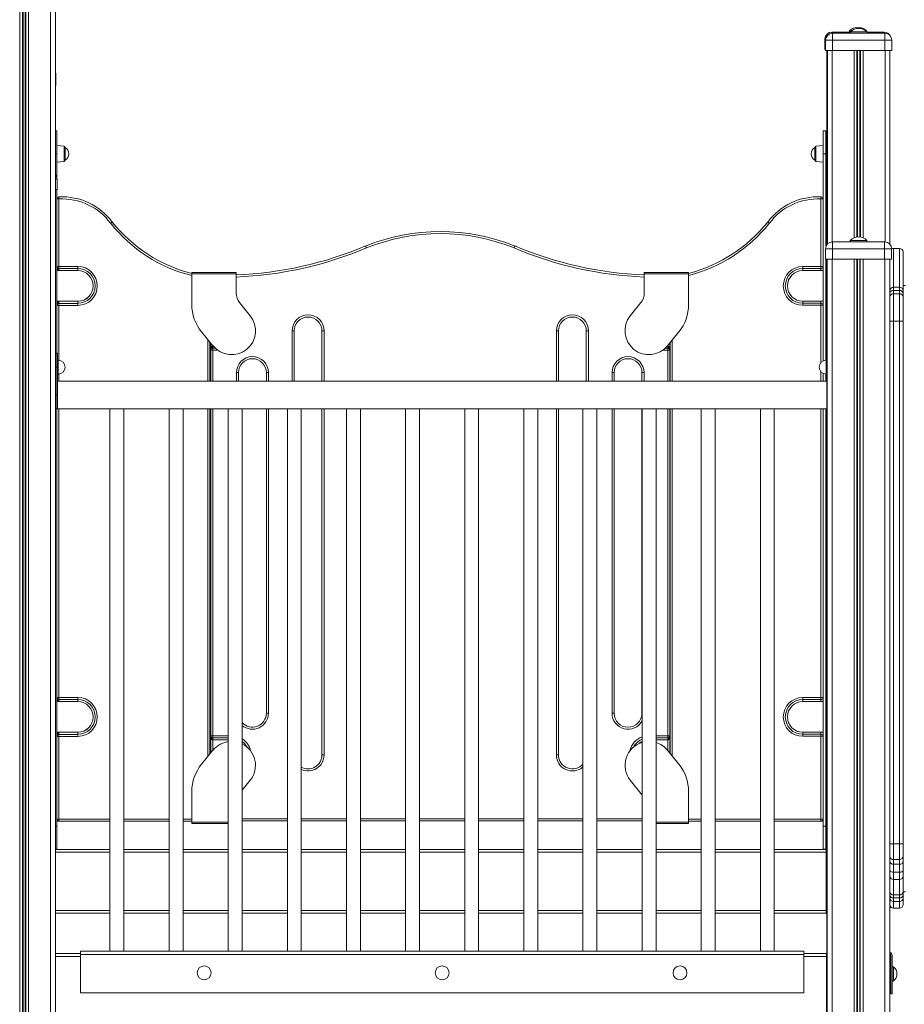
# Model space of a CAD drawing. Units: millimetres. Extents: x -7651 to 48497, y -11571 to 6116.
# Drawn here: x -4064 to -2793, y 3556 to 4973 of the extents above; entities that cross this region are included whole.
import ezdxf

# ---------------------------------------------------------------- set-up
doc = ezdxf.new("R2010")
doc.units = ezdxf.units.MM

msp = doc.modelspace()

# ---------------------------------------------------------------- linework, layer by layer
at = {"color": 8, "linetype": 'Continuous', "lineweight": 15}
for p, q in [((-4064.3, 5118.1), (-4064.3, 2328.1)), ((-4060.4, 5118.1), (-4060.4, 2328.1)), ((-4059.5, 5118.1), (-4059.5, 2328.1)), ((-4056.3, 5118.1), (-4056.3, 2328.1)), ((-4055.4, 5118.1), (-4055.4, 2328.1)), ((-4051.5, 5118.1), (-4051.5, 2328.1)), ((-4019.9, 5118.1), (-4019.9, 2328.1)), ((-2905.5, 4944.8), (-2906.6, 4944.8)), ((-2896.6, 4953.1), (-2896.6, 4954.8)), ((-2821.6, 4954.8), (-2821.6, 4953.1)), ((-2896.1, 4928.1), (-2896.1, 4653.1)), ((-2864.5, 4928.1), (-2864.5, 4658.9)), ((-2860.6, 4928.1), (-2860.6, 4660)), ((-2859.7, 4928.1), (-2859.7, 4660.1)), ((-2856.6, 4928.1), (-2856.6, 4660.1)), ((-2855.6, 4928.1), (-2855.6, 4659.9)), ((-2851.7, 4928.1), (-2851.7, 4658.8)), ((-2820.1, 4928.1), (-2820.1, 4653.1)), ((-4012.3, 4893.1), (-4012.9, 4893.1)), ((-4000.6, 4779.6), (-4000.6, 4790.5)), ((-2919.5, 4790.5), (-2919.5, 4768.7)), ((-4012.9, 4779.6), (-4010.8, 4779.6)), ((-4000.6, 4768.7), (-4000.6, 4779.6)), ((-4010.6, 4743.1), (-4012.9, 4743.1)), ((-2808.3, 4643.5), (-2808.3, 4587.6)), ((-2799.3, 4587.6), (-2799.3, 4643.5)), ((-2808.3, 4583.2), (-2808.3, 4578.4)), ((-2799.3, 4578.4), (-2799.3, 4583.2)), ((-4007.8, 4567.6), (-4007.8, 4567.5)), ((-4007.8, 4561.6), (-4007.8, 4482.7)), ((-2912.3, 4479.7), (-2912.3, 4561.7)), ((-3672.7, 4452.7), (-3672.7, 4524.9)), ((-3626.7, 4524.9), (-3626.7, 4452.7)), ((-3292.7, 4452.7), (-3292.7, 4524.9)), ((-3246.7, 4524.9), (-3246.7, 4452.7)), ((-3793.8, 4452.7), (-3793.8, 4512.5)), ((-3126.3, 4511.7), (-3126.3, 4452.7)), ((-3786.7, 4503.8), (-3786.7, 4503)), ((-3786.7, 4503), (-3786, 4503)), ((-3783.2, 4500), (-3786.7, 4500)), ((-3786.7, 4497.1), (-3786.7, 4452.7)), ((-3779.6, 4497.1), (-3786.7, 4497.1)), ((-3132.7, 4497.1), (-3139.8, 4497.1)), ((-3132.7, 4500), (-3136.2, 4500)), ((-3133.4, 4503), (-3132.7, 4503)), ((-3132.7, 4503), (-3132.7, 4503.8)), ((-3132.7, 4452.7), (-3132.7, 4497.1)), ((-4009, 4482.7), (-4009, 4462.7)), ((-2905, 4482.7), (-2905, 4462.7)), ((-4007.8, 4462.8), (-4007.8, 4452.7)), ((-3752.7, 4452.7), (-3752.7, 4464.9)), ((-3706.7, 4464.9), (-3706.7, 4452.7)), ((-3212.7, 4452.7), (-3212.7, 4464.9)), ((-3166.7, 4464.9), (-3166.7, 4452.7)), ((-2912.3, 4452.7), (-2912.3, 4465.8)), ((-2903.3, 4472.7), (-2904, 4472.7)), ((-2903.3, 4432.7), (-2904, 4432.7)), ((-4007.8, 4412.7), (-4007.8, 3997.6)), ((-3793.8, 3912.6), (-3793.8, 4412.7)), ((-3786.7, 4412.7), (-3786.7, 3942.6)), ((-3706.7, 4412.7), (-3706.7, 3974.9)), ((-3626.7, 4412.7), (-3626.7, 3914.9)), ((-3292.7, 3914.9), (-3292.7, 4412.7)), ((-3212.7, 3974.9), (-3212.7, 4412.7)), ((-3132.7, 3942.6), (-3132.7, 4412.7)), ((-3126.3, 4412.7), (-3126.3, 3913.4)), ((-2912.3, 3997.5), (-2912.3, 4412.7)), ((-3169.5, 3974.9), (-3169.7, 3974.9)), ((-4007.8, 3947.6), (-4007.8, 3947.5)), ((-3786.7, 3942.6), (-3764.5, 3942.6)), ((-3786.7, 3939.7), (-3764.5, 3939.7)), ((-3149.5, 3942.6), (-3132.7, 3942.6)), ((-3149.5, 3939.7), (-3132.7, 3939.7)), ((-3764.5, 3936.7), (-3786.7, 3936.7)), ((-3786.7, 3936.7), (-3786.7, 3921.3)), ((-3132.7, 3936.7), (-3149.5, 3936.7)), ((-3132.7, 3921.3), (-3132.7, 3936.7)), ((-4012.9, 3812.6), (-4010.8, 3812.6)), ((-4007.8, 3822.6), (-3934.5, 3822.6)), ((-3914.5, 3822.6), (-3849.5, 3822.6)), ((-3829.5, 3822.6), (-3816.9, 3822.6)), ((-3764.5, 3818.2), (-3816.9, 3818.2)), ((-3744.5, 3822.9), (-3679.5, 3822.9)), ((-3659.5, 3822.9), (-3594.5, 3822.9)), ((-3574.5, 3822.9), (-3509.5, 3822.9)), ((-3489.5, 3822.9), (-3424.5, 3822.9)), ((-3404.5, 3822.9), (-3339.5, 3822.9)), ((-3319.5, 3822.9), (-3254.5, 3822.9)), ((-3234.5, 3822.9), (-3169.5, 3822.9)), ((-3102.6, 3818.2), (-3149.5, 3818.2)), ((-3102.6, 3822.6), (-3084.5, 3822.6)), ((-3064.5, 3822.6), (-2999.5, 3822.6)), ((-2979.5, 3822.6), (-2912.3, 3822.6)), ((-4012.9, 3775.1), (-3934.5, 3775.1)), ((-3914.5, 3775.1), (-3849.5, 3775.1)), ((-3829.5, 3775.1), (-3764.5, 3775.1)), ((-3744.5, 3775.1), (-3679.5, 3775.1)), ((-3659.5, 3775.1), (-3594.5, 3775.1)), ((-3574.5, 3775.1), (-3509.5, 3775.1)), ((-3489.5, 3775.1), (-3424.5, 3775.1)), ((-3404.5, 3775.1), (-3339.5, 3775.1)), ((-3319.5, 3775.1), (-3254.5, 3775.1)), ((-3234.5, 3775.1), (-3169.5, 3775.1)), ((-3149.5, 3775.1), (-3084.5, 3775.1)), ((-3064.5, 3775.1), (-2999.5, 3775.1)), ((-2979.5, 3775.1), (-2904.8, 3775.1)), ((-2808.3, 3709.3), (-2808.3, 3704.1)), ((-2808.3, 3704.1), (-2808.3, 3694.6)), ((-2799.3, 3704.1), (-2799.3, 3709.3)), ((-2799.3, 3694.6), (-2799.3, 3704.1)), ((-4012.9, 3691.1), (-3934.5, 3691.1)), ((-3914.5, 3691.1), (-3849.5, 3691.1)), ((-3829.5, 3691.1), (-3764.5, 3691.1)), ((-3744.5, 3691.1), (-3679.5, 3691.1)), ((-3659.5, 3691.1), (-3594.5, 3691.1)), ((-3574.5, 3691.1), (-3509.5, 3691.1)), ((-3489.5, 3691.1), (-3424.5, 3691.1)), ((-3404.5, 3691.1), (-3339.5, 3691.1)), ((-3319.5, 3691.1), (-3254.5, 3691.1)), ((-3234.5, 3691.1), (-3169.5, 3691.1)), ((-3149.5, 3691.1), (-3084.5, 3691.1)), ((-3064.5, 3691.1), (-2999.5, 3691.1)), ((-2979.5, 3691.1), (-2904.8, 3691.1)), ((-4012.9, 3625.1), (-3977, 3625.1)), ((-2937, 3625.1), (-2904.3, 3625.1))]:
    msp.add_line(p, q, dxfattribs=at)
at = {"color": 7, "linetype": 'Continuous', "lineweight": 15}
for p, q in [((-4012.9, 5118.1), (-4012.9, 2328.1)), ((-2906.6, 4944.8), (-2906.6, 4929.8)), ((-2896.6, 4954.8), (-2870.1, 4954.8)), ((-2895.6, 4953.1), (-2820.6, 4953.1)), ((-2895.6, 4943.1), (-2895.6, 4953.1)), ((-2871.1, 4956.8), (-2871.1, 4954.8)), ((-2871.1, 4956.8), (-2868.2, 4956.8)), ((-2870.1, 4955.1), (-2870.1, 4953.1)), ((-2870.1, 4955.1), (-2858.1, 4955.1)), ((-2858.1, 4955.1), (-2846.1, 4955.1)), ((-2848.1, 4956.8), (-2847.1, 4956.8)), ((-2847.1, 4956.1), (-2847.1, 4956.8)), ((-2846.1, 4953.1), (-2846.1, 4955.1)), ((-2846.1, 4954.8), (-2821.6, 4954.8)), ((-2820.6, 4953.1), (-2820.6, 4943.1)), ((-2906.6, 4929.8), (-2905.6, 4929.8)), ((-2905.6, 4943.1), (-2905.6, 4928.1)), ((-2895.6, 4943.1), (-2905.6, 4943.1)), ((-2820.6, 4943.1), (-2895.6, 4943.1)), ((-2895.6, 4943.1), (-2895.6, 4928.1)), ((-2810.6, 4943.1), (-2820.6, 4943.1)), ((-2820.6, 4943.1), (-2820.6, 4928.1)), ((-2810.6, 4943.1), (-2810.6, 4928.1)), ((-2905.6, 4928.1), (-2895.6, 4928.1)), ((-2904.1, 4928.1), (-2904.1, 4648.6)), ((-2903.1, 4928.1), (-2903.1, 4649.9)), ((-2895.6, 4928.1), (-2820.6, 4928.1)), ((-2820.6, 4928.1), (-2810.6, 4928.1)), ((-2813.1, 4928.1), (-2813.1, 4649.6)), ((-4012.3, 4893.1), (-4012.3, 4878.1)), ((-4012.9, 4878.1), (-4012.3, 4878.1)), ((-4012.9, 4812.6), (-4010.8, 4812.6)), ((-4010.8, 4779.6), (-4010.8, 4812.6)), ((-2905.3, 4812.6), (-2909.3, 4812.6)), ((-2909.3, 4812.6), (-2909.3, 4779.6)), ((-2905.3, 4812.6), (-2905.3, 4779.6)), ((-4000.6, 4790.5), (-4010.8, 4791.6)), ((-3998.8, 4788.6), (-3998.8, 4770.7)), ((-2921.3, 4779.6), (-2921.3, 4788.6)), ((-2909.3, 4791.6), (-2919.5, 4790.5)), ((-4010.8, 4745), (-4010.8, 4779.6)), ((-2921.3, 4770.7), (-2921.3, 4779.6)), ((-2905.3, 4779.6), (-2909.3, 4779.6)), ((-2909.3, 4779.6), (-2909.3, 4481.8)), ((-2905.3, 4779.6), (-2905.3, 4646.3)), ((-4010.8, 4767.6), (-4000.6, 4768.7)), ((-2919.5, 4768.7), (-2909.3, 4767.6)), ((-4010.6, 4743.1), (-4010.6, 4728.1)), ((-4012.9, 4728.1), (-4010.6, 4728.1)), ((-4010.8, 4492.7), (-4010.8, 4728.1)), ((-4007.8, 4714.8), (-4008, 4717.8)), ((-2912.1, 4717.8), (-2912.3, 4714.8)), ((-4007.8, 4714.8), (-4010.8, 4714.8)), ((-4007.8, 4714.8), (-4007.8, 4617.6)), ((-2912.3, 4617.5), (-2912.3, 4714.8)), ((-2909.3, 4714.8), (-2912.3, 4714.8)), ((-3567, 4647), (-3565.9, 4644.2)), ((-3565.9, 4644.2), (-3567, 4647)), ((-3353.6, 4644.2), (-3352.5, 4647)), ((-3353.6, 4644.2), (-3352.4, 4647)), ((-2895.8, 4643.1), (-2895.8, 4653.1)), ((-2895.8, 4653.1), (-2820.8, 4653.1)), ((-2870.3, 4655.1), (-2870.3, 4653.1)), ((-2870.3, 4655.1), (-2858.3, 4655.1)), ((-2858.3, 4655.1), (-2846.3, 4655.1)), ((-2846.3, 4653.1), (-2846.3, 4655.1)), ((-2820.8, 4653.1), (-2820.8, 4643.1)), ((-2905.8, 4643.1), (-2905.8, 4628.1)), ((-2895.8, 4643.1), (-2905.8, 4643.1)), ((-2895.8, 4643.1), (-2895.8, 4628.1)), ((-2820.8, 4643.1), (-2895.8, 4643.1)), ((-2820.8, 4643.1), (-2820.8, 4628.1)), ((-2810.8, 4643.1), (-2820.8, 4643.1)), ((-2810.8, 4643.1), (-2810.8, 4628.1)), ((-2799.3, 4643.5), (-2808.3, 4643.5)), ((-2794.3, 4638.5), (-2794.3, 4582.7)), ((-4007.8, 4617.6), (-4010.8, 4617.6)), ((-4007.8, 4617.6), (-4007.8, 4614.6)), ((-4007.8, 4617.6), (-3980.8, 4617.6)), ((-3980.8, 4617.6), (-3980.8, 4614.6)), ((-2938.6, 4617.5), (-2912.3, 4617.5)), ((-2938.6, 4617.5), (-2938.6, 4614.5)), ((-2912.3, 4614.5), (-2912.3, 4617.5)), ((-2909.3, 4617.5), (-2912.3, 4617.5)), ((-2905.8, 4628.1), (-2895.8, 4628.1)), ((-2905.3, 4628.1), (-2905.3, 4482.7)), ((-2904.1, 4628.1), (-2904.1, 4482.7)), ((-2903.3, 4628.1), (-2903.3, 2328.1)), ((-2896.3, 4628.1), (-2896.3, 2328.1)), ((-2895.8, 4628.1), (-2820.8, 4628.1)), ((-2864.7, 4628.1), (-2864.7, 2328.1)), ((-2860.8, 4628.1), (-2860.8, 2328.1)), ((-2859.8, 4628.1), (-2859.8, 2328.1)), ((-2856.7, 4628.1), (-2856.7, 2328.1)), ((-2855.8, 4628.1), (-2855.8, 2328.1)), ((-2851.9, 4628.1), (-2851.9, 2328.1)), ((-2820.8, 4628.1), (-2810.8, 4628.1)), ((-2820.3, 4628.1), (-2820.3, 2328.1)), ((-2813.3, 4628.1), (-2813.3, 2328.1)), ((-2813.1, 4628.1), (-2813.1, 3630.9)), ((-4010.8, 4611.6), (-3980.8, 4611.6)), ((-4007.8, 4614.6), (-3980.8, 4614.6)), ((-4007.8, 4614.6), (-4007.8, 4611.6)), ((-3980.8, 4614.6), (-3980.8, 4611.6)), ((-3816.9, 4606.9), (-3816.9, 4608.9)), ((-3816.9, 4608.9), (-3753.1, 4608.9)), ((-3816.9, 4562.8), (-3816.9, 4606.9)), ((-3753.1, 4606.9), (-3816.9, 4606.9)), ((-3753.1, 4608.9), (-3753.1, 4606.9)), ((-3753.1, 4606.9), (-3753.1, 4579.4)), ((-3166.3, 4608.9), (-3102.6, 4608.9)), ((-3166.3, 4606.9), (-3166.3, 4608.9)), ((-3166.3, 4579.4), (-3166.3, 4606.9)), ((-3102.6, 4606.9), (-3166.3, 4606.9)), ((-3102.6, 4608.9), (-3102.6, 4606.9)), ((-3102.6, 4606.9), (-3102.6, 4562.8)), ((-2912.3, 4614.5), (-2938.6, 4614.5)), ((-2938.6, 4614.5), (-2938.6, 4611.6)), ((-2938.6, 4611.6), (-2909.3, 4611.6)), ((-2912.3, 4611.6), (-2912.3, 4614.5)), ((-2790.8, 4590.1), (-2794.3, 4590.1)), ((-2808.3, 4587.6), (-2808.3, 4583.2)), ((-2799.3, 4587.6), (-2808.3, 4587.6)), ((-2799.3, 4583.2), (-2808.3, 4583.2)), ((-2808.3, 4578.4), (-2808.3, 4539)), ((-2799.3, 4578.4), (-2808.3, 4578.4)), ((-2799.3, 4583.2), (-2799.3, 4587.6)), ((-2799.3, 4539), (-2799.3, 4578.4)), ((-2794.3, 4582.7), (-2794.3, 4578.2)), ((-2794.3, 4578.2), (-2794.3, 4573.4)), ((-3980.8, 4567.6), (-4010.8, 4567.6)), ((-4010.8, 4561.6), (-4007.8, 4561.6)), ((-4007.8, 4564.5), (-4007.8, 4567.5)), ((-4007.8, 4567.5), (-3980.8, 4567.5)), ((-4007.8, 4564.5), (-4007.8, 4561.6)), ((-3980.8, 4564.5), (-4007.8, 4564.5)), ((-3980.8, 4561.6), (-4007.8, 4561.6)), ((-3980.8, 4564.5), (-3980.8, 4567.5)), ((-3980.8, 4561.6), (-3980.8, 4564.5)), ((-3748.2, 4565.6), (-3733, 4546.6)), ((-3186.5, 4546.6), (-3171.2, 4565.6)), ((-2938.6, 4564.6), (-2938.6, 4567.6)), ((-2909.3, 4567.6), (-2938.6, 4567.6)), ((-2938.6, 4561.7), (-2938.6, 4564.6)), ((-2938.6, 4564.6), (-2912.3, 4564.6)), ((-2912.3, 4561.7), (-2938.6, 4561.7)), ((-2912.3, 4564.6), (-2912.3, 4567.6)), ((-2912.3, 4561.7), (-2912.3, 4564.6)), ((-2912.3, 4561.7), (-2909.3, 4561.7)), ((-2794.3, 4573.4), (-2794.3, 4538.9)), ((-2808.3, 4539), (-2808.3, 3787)), ((-2799.3, 4539), (-2808.3, 4539)), ((-2799.3, 3787), (-2799.3, 4539)), ((-2794.3, 4538.9), (-2794.3, 3787.2)), ((-3786.4, 4503.4), (-3802.9, 4523.6)), ((-3669.7, 4524.9), (-3672.7, 4524.9)), ((-3669.7, 4524.9), (-3669.7, 4452.7)), ((-3629.7, 4524.9), (-3626.7, 4524.9)), ((-3629.7, 4452.7), (-3629.7, 4524.9)), ((-3289.7, 4524.9), (-3292.7, 4524.9)), ((-3289.7, 4524.9), (-3289.7, 4452.7)), ((-3249.7, 4524.9), (-3246.7, 4524.9)), ((-3249.7, 4452.7), (-3249.7, 4524.9)), ((-3116.6, 4523.6), (-3133.1, 4503.4)), ((-3790.8, 4508.8), (-3790.8, 4452.7)), ((-3789.7, 4497.1), (-3789.7, 4507.5)), ((-3129.7, 4507.5), (-3129.7, 4497.1)), ((-3129.3, 4452.7), (-3129.3, 4508.1)), ((-4010, 4492.7), (-4012, 4492.7)), ((-4012, 4492.7), (-4012, 4472.7)), ((-4010, 4492.7), (-4010, 4472.7)), ((-3789.7, 4497.1), (-3786.7, 4497.1)), ((-3789.7, 4452.7), (-3789.7, 4497.1)), ((-3786.7, 4500), (-3786.7, 4503)), ((-3786.7, 4500), (-3786.7, 4497.1)), ((-3132.7, 4500), (-3132.7, 4503)), ((-3132.7, 4497.1), (-3132.7, 4500)), ((-3132.7, 4497.1), (-3129.7, 4497.1)), ((-3129.7, 4497.1), (-3129.7, 4452.7)), ((-2903.3, 4492.7), (-2904, 4492.7)), ((-2904, 4492.7), (-2904, 4472.7)), ((-4009, 4482.7), (-4010, 4482.7)), ((-2904, 4482.7), (-2905, 4482.7)), ((-4010, 4472.7), (-4012, 4472.7)), ((-4012, 4472.7), (-4012, 4432.7)), ((-4010, 4472.7), (-4010, 4432.7)), ((-4010, 4462.7), (-4009, 4462.7)), ((-3749.7, 4464.9), (-3752.7, 4464.9)), ((-3749.7, 4464.9), (-3749.7, 4452.7)), ((-3709.7, 4464.9), (-3706.7, 4464.9)), ((-3709.7, 4452.7), (-3709.7, 4464.9)), ((-3209.7, 4464.9), (-3212.7, 4464.9)), ((-3209.7, 4464.9), (-3209.7, 4452.7)), ((-3169.7, 4464.9), (-3166.7, 4464.9)), ((-3169.7, 4452.7), (-3169.7, 4464.9)), ((-2909.3, 4463.7), (-2909.3, 4452.7)), ((-2905.3, 4462.7), (-2905.3, 4452.7)), ((-2905, 4462.7), (-2904, 4462.7)), ((-2904.1, 4462.7), (-2904.1, 4452.7)), ((-2904, 4472.7), (-2904, 4432.7)), ((-2904, 4452.7), (-4010, 4452.7)), ((-4012, 4432.7), (-4012, 4412.7)), ((-4010, 4432.7), (-4012, 4432.7)), ((-4010, 4432.7), (-4010, 4412.7)), ((-2904, 4432.7), (-2904, 4412.7)), ((-4012, 4412.7), (-3934.5, 4412.7)), ((-4012, 4412.7), (-4010, 4412.7)), ((-4010.8, 3812.6), (-4010.8, 4412.7)), ((-3934.5, 4412.7), (-3934.5, 3632.7)), ((-3934.5, 4412.7), (-3924.5, 4412.7)), ((-3924.5, 4412.7), (-3914.5, 4412.7)), ((-3914.5, 3632.7), (-3914.5, 4412.7)), ((-3914.5, 4412.7), (-3849.5, 4412.7)), ((-3849.5, 4412.7), (-3849.5, 3632.7)), ((-3849.5, 4412.7), (-3839.5, 4412.7)), ((-3839.5, 4412.7), (-3829.5, 4412.7)), ((-3829.5, 3632.7), (-3829.5, 4412.7)), ((-3829.5, 4412.7), (-3764.5, 4412.7)), ((-3790.8, 4412.7), (-3790.8, 3916.3)), ((-3789.7, 3942.6), (-3789.7, 4412.7)), ((-3764.5, 4412.7), (-3764.5, 3632.7)), ((-3764.5, 4412.7), (-3754.5, 4412.7)), ((-3754.5, 4412.7), (-3744.5, 4412.7)), ((-3744.5, 3632.7), (-3744.5, 4412.7)), ((-3744.5, 4412.7), (-3679.5, 4412.7)), ((-3709.7, 3974.9), (-3709.7, 4412.7)), ((-3679.5, 4412.7), (-3679.5, 3632.7)), ((-3679.5, 4412.7), (-3669.5, 4412.7)), ((-3669.5, 4412.7), (-3659.5, 4412.7)), ((-3659.5, 3632.7), (-3659.5, 4412.7)), ((-3659.5, 4412.7), (-3594.5, 4412.7)), ((-3629.7, 3914.9), (-3629.7, 4412.7)), ((-3594.5, 4412.7), (-3594.5, 3632.7)), ((-3594.5, 4412.7), (-3584.5, 4412.7)), ((-3584.5, 4412.7), (-3574.5, 4412.7)), ((-3574.5, 3632.7), (-3574.5, 4412.7)), ((-3574.5, 4412.7), (-3509.5, 4412.7)), ((-3509.5, 4412.7), (-3509.5, 3632.7)), ((-3509.5, 4412.7), (-3499.5, 4412.7)), ((-3499.5, 4412.7), (-3489.5, 4412.7)), ((-3489.5, 3632.7), (-3489.5, 4412.7)), ((-3489.5, 4412.7), (-3424.5, 4412.7)), ((-3424.5, 4412.7), (-3424.5, 3632.7)), ((-3424.5, 4412.7), (-3404.5, 4412.7)), ((-3404.5, 3632.7), (-3404.5, 4412.7)), ((-3404.5, 4412.7), (-3339.5, 4412.7)), ((-3339.5, 4412.7), (-3339.5, 3632.7)), ((-3339.5, 4412.7), (-3319.5, 4412.7)), ((-3319.5, 3632.7), (-3319.5, 4412.7)), ((-3319.5, 4412.7), (-3254.5, 4412.7)), ((-3289.7, 4412.7), (-3289.7, 3914.9)), ((-3254.5, 4412.7), (-3254.5, 3632.7)), ((-3254.5, 4412.7), (-3234.5, 4412.7)), ((-3234.5, 3632.7), (-3234.5, 4412.7)), ((-3234.5, 4412.7), (-3169.5, 4412.7)), ((-3209.7, 4412.7), (-3209.7, 3974.9)), ((-3169.7, 3974.9), (-3169.7, 4412.7)), ((-3169.5, 4412.7), (-3169.5, 3632.7)), ((-3169.5, 4412.7), (-3149.5, 4412.7)), ((-3149.5, 3632.7), (-3149.5, 4412.7)), ((-3149.5, 4412.7), (-3084.5, 4412.7)), ((-3129.7, 4412.7), (-3129.7, 3942.6)), ((-3129.3, 3917.1), (-3129.3, 4412.7)), ((-3084.5, 4412.7), (-3084.5, 3632.7)), ((-3084.5, 4412.7), (-3064.5, 4412.7)), ((-3064.5, 3632.7), (-3064.5, 4412.7)), ((-3064.5, 4412.7), (-2999.5, 4412.7)), ((-2999.5, 4412.7), (-2999.5, 3632.7)), ((-2999.5, 4412.7), (-2979.5, 4412.7)), ((-2979.5, 3632.7), (-2979.5, 4412.7)), ((-2979.5, 4412.7), (-2903.3, 4412.7)), ((-2909.3, 4412.7), (-2909.3, 3812.6)), ((-2905.3, 4412.7), (-2905.3, 3812.6)), ((-2904.1, 4412.7), (-2904.1, 3778.4)), ((-2904, 4412.7), (-2903.3, 4412.7)), ((-4010.8, 3997.6), (-4007.8, 3997.6)), ((-4007.8, 3997.6), (-3980.8, 3997.6)), ((-4007.8, 3994.6), (-4007.8, 3997.6)), ((-4007.8, 3994.6), (-3980.8, 3994.6)), ((-4007.8, 3994.6), (-4007.8, 3991.6)), ((-3980.8, 3994.6), (-3980.8, 3997.6)), ((-3980.8, 3994.6), (-3980.8, 3991.6)), ((-2938.6, 3997.5), (-2912.3, 3997.5)), ((-2938.6, 3997.5), (-2938.6, 3994.5)), ((-2912.3, 3994.5), (-2938.6, 3994.5)), ((-2938.6, 3994.5), (-2938.6, 3991.6)), ((-2912.3, 3994.5), (-2912.3, 3997.5)), ((-2912.3, 3997.5), (-2909.3, 3997.5)), ((-2912.3, 3991.6), (-2912.3, 3994.5)), ((-4010.8, 3991.6), (-3980.8, 3991.6)), ((-2938.6, 3991.6), (-2909.3, 3991.6)), ((-3706.7, 3974.9), (-3709.7, 3974.9)), ((-3212.7, 3974.9), (-3209.7, 3974.9)), ((-3980.8, 3947.6), (-4010.8, 3947.6)), ((-4010.8, 3941.6), (-4007.8, 3941.6)), ((-4007.8, 3944.5), (-4007.8, 3947.5)), ((-4007.8, 3947.5), (-3980.8, 3947.5)), ((-4007.8, 3944.5), (-4007.8, 3941.6)), ((-3980.8, 3944.5), (-4007.8, 3944.5)), ((-3980.8, 3941.6), (-4007.8, 3941.6)), ((-4007.8, 3941.6), (-4007.8, 3822.6)), ((-3980.8, 3944.5), (-3980.8, 3947.5)), ((-3980.8, 3944.5), (-3980.8, 3941.6)), ((-3789.7, 3942.6), (-3786.7, 3942.6)), ((-3789.7, 3917.6), (-3789.7, 3942.6)), ((-3786.7, 3939.7), (-3786.7, 3942.6)), ((-3786.7, 3939.7), (-3786.7, 3936.7)), ((-3132.7, 3942.6), (-3132.7, 3939.7)), ((-3132.7, 3942.6), (-3129.7, 3942.6)), ((-3132.7, 3939.7), (-3132.7, 3936.7)), ((-3129.7, 3942.6), (-3129.7, 3917.6)), ((-2938.6, 3944.6), (-2938.6, 3947.6)), ((-2909.3, 3947.6), (-2938.6, 3947.6)), ((-2938.6, 3941.7), (-2938.6, 3944.6)), ((-2938.6, 3944.6), (-2912.3, 3944.6)), ((-2912.3, 3941.7), (-2938.6, 3941.7)), ((-2912.3, 3944.6), (-2912.3, 3947.6)), ((-2912.3, 3941.7), (-2912.3, 3944.6)), ((-2912.3, 3822.6), (-2912.3, 3941.7)), ((-2912.3, 3941.7), (-2909.3, 3941.7)), ((-3786.4, 3921.7), (-3802.9, 3901.5)), ((-3626.7, 3914.9), (-3629.7, 3914.9)), ((-3292.7, 3914.9), (-3289.7, 3914.9)), ((-3116.6, 3901.5), (-3133.1, 3921.7)), ((-3744.5, 3864.1), (-3733, 3878.5)), ((-3186.5, 3878.5), (-3171.2, 3859.5)), ((-3816.9, 3862.3), (-3816.9, 3818.2)), ((-3102.6, 3818.2), (-3102.6, 3862.3)), ((-4010.8, 3822.6), (-4007.8, 3822.6)), ((-4010.8, 3779.6), (-4010.8, 3812.6)), ((-4007.8, 3819.6), (-4007.8, 3822.6)), ((-3934.5, 3819.6), (-4007.8, 3819.6)), ((-3849.5, 3819.6), (-3914.5, 3819.6)), ((-3816.9, 3819.6), (-3829.5, 3819.6)), ((-3816.9, 3818.2), (-3816.9, 3816.2)), ((-3816.9, 3816.2), (-3764.5, 3816.2)), ((-3679.5, 3819.9), (-3744.5, 3819.9)), ((-3594.5, 3819.9), (-3659.5, 3819.9)), ((-3509.5, 3819.9), (-3574.5, 3819.9)), ((-3424.5, 3819.9), (-3489.5, 3819.9)), ((-3339.5, 3819.9), (-3404.5, 3819.9)), ((-3254.5, 3819.9), (-3319.5, 3819.9)), ((-3169.5, 3819.9), (-3234.5, 3819.9)), ((-3149.5, 3816.2), (-3102.6, 3816.2)), ((-3084.5, 3819.6), (-3102.6, 3819.6)), ((-3102.6, 3816.2), (-3102.6, 3818.2)), ((-2999.5, 3819.6), (-3064.5, 3819.6)), ((-2912.3, 3819.6), (-2979.5, 3819.6)), ((-2912.3, 3819.6), (-2912.3, 3822.6)), ((-2909.3, 3822.6), (-2912.3, 3822.6)), ((-2905.3, 3812.6), (-2909.3, 3812.6)), ((-2909.3, 3812.6), (-2909.3, 3779.6)), ((-2905.3, 3812.6), (-2905.3, 3779.6)), ((-2799.3, 3787), (-2808.3, 3787)), ((-2808.3, 3787), (-2808.3, 3764.4)), ((-2799.3, 3764.4), (-2799.3, 3787)), ((-2794.3, 3787.2), (-2794.3, 3769.1)), ((-4012.9, 3779.6), (-4010.8, 3779.6)), ((-4012.9, 3779.1), (-3934.5, 3779.1)), ((-3914.5, 3779.1), (-3849.5, 3779.1)), ((-3829.5, 3779.1), (-3764.5, 3779.1)), ((-3744.5, 3779.1), (-3679.5, 3779.1)), ((-3659.5, 3779.1), (-3594.5, 3779.1)), ((-3574.5, 3779.1), (-3509.5, 3779.1)), ((-3489.5, 3779.1), (-3424.5, 3779.1)), ((-3404.5, 3779.1), (-3339.5, 3779.1)), ((-3319.5, 3779.1), (-3254.5, 3779.1)), ((-3234.5, 3779.1), (-3169.5, 3779.1)), ((-3149.5, 3779.1), (-3084.5, 3779.1)), ((-3064.5, 3779.1), (-2999.5, 3779.1)), ((-2979.5, 3779.1), (-2904.8, 3779.1)), ((-2905.3, 3779.6), (-2909.3, 3779.6)), ((-2904.8, 3775.1), (-2904.8, 3779.1)), ((-2904.8, 3778.1), (-2904.5, 3778.1)), ((-2904.8, 3691.1), (-2904.8, 3775.1)), ((-2794.3, 3769.1), (-2794.3, 3762.4)), ((-2799.3, 3764.4), (-2808.3, 3764.4)), ((-2808.3, 3764.4), (-2808.3, 3757.6)), ((-2799.3, 3757.6), (-2808.3, 3757.6)), ((-2808.3, 3757.6), (-2808.3, 3746.2)), ((-2799.3, 3757.6), (-2799.3, 3764.4)), ((-2799.3, 3746.2), (-2799.3, 3757.6)), ((-2794.3, 3762.4), (-2794.3, 3749)), ((-2799.3, 3746.2), (-2808.3, 3746.2)), ((-2808.3, 3746.2), (-2808.3, 3735.7)), ((-2799.3, 3735.7), (-2799.3, 3746.2)), ((-2794.3, 3749), (-2794.3, 3740.6)), ((-2794.3, 3740.6), (-2794.3, 3718.5)), ((-2799.3, 3735.7), (-2808.3, 3735.7)), ((-2808.3, 3735.7), (-2808.3, 3713.5)), ((-2799.3, 3713.5), (-2799.3, 3735.7)), ((-2799.3, 3713.5), (-2808.3, 3713.5)), ((-2808.3, 3713.5), (-2808.3, 3709.3)), ((-2799.3, 3709.3), (-2799.3, 3713.5)), ((-2794.3, 3718.5), (-2794.3, 3713.4)), ((-2794.3, 3718.1), (-2790.8, 3718.1)), ((-2794.3, 3713.4), (-2794.3, 3709.1)), ((-2799.3, 3709.3), (-2808.3, 3709.3)), ((-2808.3, 3704.1), (-2799.3, 3704.1)), ((-2794.3, 3709.1), (-2794.3, 3699.6)), ((-4012.9, 3687.1), (-3934.5, 3687.1)), ((-3914.5, 3687.1), (-3849.5, 3687.1)), ((-3829.5, 3687.1), (-3764.5, 3687.1)), ((-3744.5, 3687.1), (-3679.5, 3687.1)), ((-3659.5, 3687.1), (-3594.5, 3687.1)), ((-3574.5, 3687.1), (-3509.5, 3687.1)), ((-3489.5, 3687.1), (-3424.5, 3687.1)), ((-3404.5, 3687.1), (-3339.5, 3687.1)), ((-3319.5, 3687.1), (-3254.5, 3687.1)), ((-3234.5, 3687.1), (-3169.5, 3687.1)), ((-3149.5, 3687.1), (-3084.5, 3687.1)), ((-3064.5, 3687.1), (-2999.5, 3687.1)), ((-2979.5, 3687.1), (-2904.8, 3687.1)), ((-2904.8, 3687.1), (-2904.8, 3691.1)), ((-2904.8, 3690.1), (-2903.3, 3690.1)), ((-2904.1, 3690.1), (-2904.1, 3628.1)), ((-2808.3, 3694.6), (-2799.3, 3694.6)), ((-4012.9, 3629.1), (-3977, 3629.1)), ((-2937, 3632.7), (-3977, 3632.7)), ((-3977, 3627.7), (-3977, 3632.7)), ((-2937, 3627.7), (-3977, 3627.7)), ((-3977, 3572.7), (-3977, 3627.7)), ((-2937, 3627.7), (-2937, 3632.7)), ((-2937, 3629.1), (-2904.3, 3629.1)), ((-2937, 3572.7), (-2937, 3627.7)), ((-2904.3, 3625.1), (-2904.3, 3629.1)), ((-2904.3, 3628.1), (-2903.9, 3628.1)), ((-2813.1, 3628.6), (-2813.1, 3218.4)), ((-2812.1, 3571.3), (-2812.1, 3626.3)), ((-2810.1, 3571.3), (-2810.1, 3626.3)), ((-2904.3, 3541.1), (-2904.3, 3625.1)), ((-2808.1, 3610), (-2810.1, 3610)), ((-2808.1, 3610), (-2808.1, 3590)), ((-2810.1, 3590), (-2808.1, 3590)), ((-2937, 3572.7), (-3977, 3572.7)), ((-2812.1, 3571.3), (-2810.1, 3571.3))]:
    msp.add_line(p, q, dxfattribs=at)
at = {"color": 7, "linetype": 'Continuous', "lineweight": 15, "flags": 128}
for points in [[(-4012.9, 4896.5), (-4012.5, 4895.1), (-4012.3, 4893.1)], [(-4009.5, 4615.1), (-4009.3, 4614.9), (-4009.2, 4614.7), (-4009.1, 4614.4), (-4009.1, 4614.1), (-4009.1, 4613.8), (-4009.2, 4613.4), (-4009.3, 4613), (-4009.5, 4612.6)], [(-4009.5, 4566.6), (-4009.3, 4566.2), (-4009.2, 4565.8), (-4009.1, 4565.4), (-4009.1, 4565), (-4009.1, 4564.7), (-4009.2, 4564.4), (-4009.3, 4564.2), (-4009.5, 4564.1)], [(-3788.4, 4499.6), (-3788.2, 4499.7), (-3788.1, 4500), (-3788, 4500.2), (-3788, 4500.5), (-3788, 4500.9), (-3788.1, 4501.3), (-3788.2, 4501.7), (-3788.4, 4502.1)], [(-3131.1, 4499.6), (-3131.2, 4499.7), (-3131.4, 4500), (-3131.4, 4500.2), (-3131.5, 4500.5), (-3131.4, 4500.9), (-3131.4, 4501.3), (-3131.2, 4501.7), (-3131.1, 4502.1)], [(-4009.5, 3995.1), (-4009.3, 3994.9), (-4009.2, 3994.7), (-4009.1, 3994.4), (-4009.1, 3994.1), (-4009.1, 3993.8), (-4009.2, 3993.4), (-4009.3, 3993), (-4009.5, 3992.6)], [(-4009.5, 3944.1), (-4009.3, 3944.2), (-4009.2, 3944.4), (-4009.1, 3944.7), (-4009.1, 3945), (-4009.1, 3945.4), (-4009.2, 3945.8), (-4009.3, 3946.2), (-4009.5, 3946.6)], [(-3788.4, 3940.1), (-3788.2, 3940), (-3788.1, 3939.8), (-3788, 3939.5), (-3788, 3939.2), (-3788, 3938.8), (-3788.1, 3938.4), (-3788.2, 3938), (-3788.4, 3937.6)], [(-3131.1, 3937.6), (-3131.2, 3938), (-3131.4, 3938.4), (-3131.4, 3938.8), (-3131.5, 3939.2), (-3131.4, 3939.5), (-3131.4, 3939.8), (-3131.2, 3940), (-3131.1, 3940.1)], [(-3171.2, 3859.5), (-3170.1, 3858), (-3169.5, 3857.2)], [(-2799.3, 3746.2), (-2798.3, 3746.2), (-2797.4, 3746.4), (-2796.5, 3746.7), (-2795.7, 3747), (-2795.1, 3747.4), (-2794.7, 3747.9), (-2794.4, 3748.5), (-2794.3, 3749)]]:
    msp.add_lwpolyline(points, dxfattribs=at)
at = {"color": 7, "linetype": 'Continuous', "lineweight": 15}
for centre in [(-3799.1, 3601.5), (-3457, 3601.5), (-3115, 3601.5)]:
    msp.add_circle(centre, 10, dxfattribs=at)
for centre, radius, start, end in [((-2859.1, 4944.9), 16.9, 44.7603, 135.2397), ((-2858.1, 4943.2), 16.9, 44.7603, 135.2397), ((-2896.6, 4944.8), 10, 90, 180), ((-2895.6, 4943.1), 10, 90, 180), ((-2821.6, 4944.8), 10, 25.1276, 90), ((-2820.6, 4943.1), 10, 0, 90), ((-4000.8, 4788.6), 2, 0, 84), ((-4004.3, 4779.6), 10.5, 0, 58.4464), ((-2915.8, 4779.6), 10.5, 121.5536, 238.4464), ((-2919.3, 4788.6), 2, 96, 180), ((-4004.3, 4779.6), 10.5, 301.5536, 0), ((-4000.8, 4770.7), 2, 276, 0), ((-2919.3, 4770.7), 2, 180, 264), ((-4020.6, 4743.1), 10, 0, 39.3069), ((-4007.8, 4714.8), 3, 92.8897, 180), ((-4003.4, 4627.7), 90.1, 36.6903, 92.8897), ((-2916.7, 4627.7), 90.1, 87.1103, 143.3097), ((-2912.3, 4714.8), 3, 0, 87.1103), ((-4003.4, 4627.7), 87.1, 36.6603, 92.8897), ((-4007.8, 4714.8), 0.01, 92.8897, 180), ((-2916.7, 4627.7), 87.1, 87.1103, 143.3397), ((-2912.3, 4714.8), 0.01, 0, 87.1103), ((-3764.1, 4814.2), 213.3, 218.4577, 255.6863), ((-3156, 4814.2), 213.3, 284.4869, 321.5423), ((-3459.7, 4382.3), 285.6, 67.9389, 112.0611), ((-3459.7, 4382.3), 282.6, 67.9389, 112.0611), ((-2858.3, 4643.2), 16.9, 44.7603, 135.2397), ((-3774, 5134.9), 529.9, 272.257, 292.9869), ((-3565.9, 4644.2), 3, 112.0611, 112.9869), ((-3353.6, 4644.2), 3, 67.0131, 67.9389), ((-3145.5, 5134.9), 529.9, 247.0131, 267.743), ((-2895.8, 4643.1), 10, 90, 180), ((-2820.8, 4643.1), 10, 0, 90), ((-2808.3, 4638.5), 5, 90, 120), ((-2799.3, 4638.5), 5, 0, 90), ((-4007.8, 4617.6), 2.99, 180, 236.5872), ((-3980.8, 4589.6), 28, 270, 90), ((-2938.6, 4589.6), 27.9, 90, 270), ((-2912.2, 4617.5), 2.97, 269.606, 359.6005), ((-3980.8, 4589.6), 25, 270, 90), ((-3980.8, 4589.6), 22.1, 270, 90), ((-3980.8, 4589.6), 22, 270, 90), ((-2938.6, 4589.6), 25, 90, 270), ((-2938.6, 4589.6), 22, 90, 270), ((-3731.1, 4579.4), 22, 180, 218.863), ((-3188.3, 4579.4), 22, 321.137, 0), ((-2808.3, 4573.4), 5, 90, 166.2595), ((-2799.2, 4582.7), 4.92, 0.9448, 90.9146), ((-2799.3, 4578.2), 4.99, 0.0778, 90.0776), ((-2799.3, 4573.4), 5, 0, 90), ((-4007.8, 4561.6), 2.99, 123.4128, 180), ((-3754.9, 4562.8), 62, 180, 219.2427), ((-3164.6, 4562.8), 62, 320.7573, 0), ((-2912.2, 4561.6), 2.97, 0.3995, 90.394), ((-3759.7, 4525.1), 34.4, 219.1065, 38.863), ((-3649.7, 4524.9), 23, 0, 180), ((-3269.7, 4524.9), 23, 0, 180), ((-3159.7, 4525.1), 34.4, 141.137, 320.8935), ((-3649.7, 4524.9), 20, 0, 180), ((-3269.7, 4524.9), 20, 0, 180), ((-2798, 4452.8), 86.2, 87.5064, 90.8307), ((-3786.7, 4497.1), 3, 123.5573, 180), ((-3132.7, 4497.1), 3, 0, 56.4427), ((-4009, 4472.7), 10, 0, 90), ((-3729.7, 4464.9), 23, 0, 180), ((-3729.7, 4464.9), 20, 0, 180), ((-3189.7, 4464.9), 23, 0, 180), ((-3189.7, 4464.9), 20, 0, 180), ((-2905, 4472.7), 10, 90, 270), ((-4009, 4472.7), 10, 270, 0), ((-4007.8, 3997.6), 2.99, 180, 236.5872), ((-3980.8, 3969.6), 28, 270, 90), ((-3980.8, 3969.6), 25, 270, 90), ((-2938.6, 3969.6), 27.9, 90, 270), ((-2938.6, 3969.6), 25, 90, 270), ((-2912.2, 3997.5), 2.97, 269.606, 359.6005), ((-3980.8, 3969.6), 22.1, 270, 90), ((-3980.8, 3969.6), 22, 270, 90), ((-2938.6, 3969.6), 22, 90, 270), ((-3729.7, 3974.9), 20, 222.1959, 0), ((-3189.7, 3974.9), 20, 180, 0), ((-4007.8, 3941.6), 2.99, 123.4128, 180), ((-3786.7, 3942.6), 3, 180, 236.4427), ((-3132.7, 3942.6), 3, 303.5573, 0), ((-2912.2, 3941.6), 2.97, 0.3995, 90.394), ((-3759.7, 3900), 34.4, 98.0599, 140.8935), ((-3759.7, 3900), 34.4, 321.137, 63.7735), ((-3159.7, 3900), 34.4, 106.6031, 218.863), ((-3159.7, 3900), 34.4, 39.1065, 72.7591), ((-3649.7, 3914.9), 20, 240.6033, 0), ((-3269.7, 3914.9), 20, 180, 319.389), ((-3754.9, 3862.3), 62, 140.7573, 180), ((-3164.6, 3862.3), 62, 0, 39.2427), ((-4007.8, 3822.6), 3, 180, 270), ((-4007.8, 3822.6), 0.01, 180, 270), ((-2912.3, 3822.6), 0.01, 270, 0), ((-2912.3, 3822.6), 3, 270, 0), ((-2798, 3815.3), 28.3, 267.4737, 277.619), ((-2901.8, 3775.1), 4, 111.3508, 138.5904), ((-2901.8, 3775.1), 3, 119.041, 180), ((-2799.2, 3769.3), 4.88, 268.5709, 358.4957), ((-2799.2, 3762.5), 4.88, 268.5709, 358.4957), ((-2799.2, 3740.6), 4.97, 269.6574, 359.6532), ((-2799.3, 3718.5), 5, 269.9924, 359.9924), ((-2798.9, 3713.9), 4.63, 265.1683, 354.1707), ((-2808.3, 3709.1), 5, 193.7405, 270), ((-2808.3, 3699.6), 5, 193.7405, 270), ((-2799.3, 3709.1), 5, 270, 0), ((-2799.3, 3699.6), 5, 270, 0), ((-2901.3, 3625.1), 4, 119.924, 138.5904), ((-2901.3, 3625.1), 3, 131.6926, 180), ((-2815.1, 3626.3), 5, 0, 69.1592), ((-2815.1, 3626.3), 3, 0, 53.633), ((-2815.6, 3600), 12.5, 0, 53.1301), ((-2815.6, 3600), 12.5, 306.8699, 0)]:
    msp.add_arc(centre, radius, start, end, dxfattribs=at)
at = {"color": 8, "linetype": 'Continuous', "lineweight": 15}
for centre, radius, start, end in [((-3764.1, 4814.2), 216.3, 218.4454, 255.8883), ((-3156, 4814.2), 216.3, 284.2824, 321.5546), ((-3774, 5134.9), 532.9, 272.2443, 292.9869), ((-3145.5, 5134.9), 532.9, 247.0131, 267.7557), ((-2808.3, 4582.6), 4.98, 89.4513, 165.0089), ((-2808.3, 4578.2), 5, 89.9529, 166.1556), ((-2809, 4392.3), 146.6, 89.7037, 91.6016), ((-3729.7, 3974.9), 23, 229.8928, 0), ((-3189.7, 3974.9), 23, 180, 331.3445), ((-3759.7, 3914.6), 28, 12.9974, 57.1632), ((-3159.7, 3914.6), 28, 110.5246, 167.0026), ((-3159.7, 3914.6), 25, 113.0805, 152.207), ((-3759.7, 3914.6), 25, 27.793, 52.6776), ((-3159.7, 3914.6), 22.1, 116.3936, 131.8284), ((-3649.7, 3914.9), 23, 244.7335, 0), ((-3269.7, 3914.9), 23, 180, 311.3096), ((-2809, 3835), 48, 265.0974, 270.9041), ((-2808.3, 3769.3), 4.97, 195.7211, 270.8516), ((-2808.3, 3762.6), 4.97, 195.7211, 270.8516), ((-2808.8, 3751.6), 5.4, 216.4982, 275.4593), ((-2808.3, 3740.7), 4.99, 194.2022, 270.207), ((-2808.3, 3718.5), 5, 193.7506, 270.0046), ((-2808.5, 3714.2), 4.95, 201.1342, 272.7406)]:
    msp.add_arc(centre, radius, start, end, dxfattribs=at)
at = {"color": 7, "linetype": 'Continuous', "lineweight": 15}
for centre, major_axis, ratio, start_param, end_param in [((-4007.8, 4617.6), (0, 5.99), 0.499165, 1.570796, 2.558429), ((-4007.8, 4561.6), (0, 5.99), 0.499165, 0.583164, 1.570796), ((-3786.7, 4497.1), (0, 6), 0.5, 0.585686, 1.570796), ((-3132.7, 4497.1), (0, 6), 0.5, 4.712389, 5.6975), ((-4007.8, 3997.6), (0, 5.99), 0.499165, 1.570796, 2.558429), ((-4007.8, 3941.6), (0, 5.99), 0.499165, 0.583164, 1.570796), ((-3786.7, 3942.6), (0, 6), 0.5, 1.570796, 2.555907), ((-3132.7, 3942.6), (0, 6), 0.5, 3.727278, 4.712389)]:
    msp.add_ellipse(centre, major_axis=major_axis, ratio=ratio, start_param=start_param, end_param=end_param, dxfattribs=at)
for points, knots in [([(-3933.5, 4679.8), (-3933.5, 4679.8), (-3933.3, 4679.9), (-3932.9, 4680.2), (-3932.2, 4680.7), (-3931.6, 4681.2), (-3931.2, 4681.5), (-3931.2, 4681.6), (-3931.1, 4681.6)], [0, 0, 0, 0, 0.01325, 0.14137, 0.356051, 0.570708, 0.785354, 1, 1, 1, 1]), ([(-2988.9, 4681.6), (-2988.9, 4681.6), (-2988.9, 4681.5), (-2988.4, 4681.2), (-2987.8, 4680.7), (-2987.2, 4680.2), (-2986.8, 4679.9), (-2986.6, 4679.8), (-2986.6, 4679.8)], [0, 0, 0, 0, 0.214646, 0.429292, 0.643949, 0.85863, 0.98675, 1, 1, 1, 1]), ([(-4009.5, 4615.1), (-4009.2, 4614.9), (-4008.8, 4614.7), (-4008.2, 4614.6), (-4007.9, 4614.6), (-4007.8, 4614.6)], [0, 0, 0, 0, 0.453024, 0.907301, 1, 1, 1, 1]), ([(-4007.8, 4611.6), (-4007.9, 4611.6), (-4008.1, 4611.7), (-4008.5, 4611.7), (-4009, 4612), (-4009.3, 4612.3), (-4009.5, 4612.6)], [0, 0, 0, 0, 0.083422, 0.364227, 0.510963, 1, 1, 1, 1]), ([(-4009.5, 4566.6), (-4009.3, 4566.8), (-4008.9, 4567.2), (-4008.4, 4567.4), (-4008, 4567.5), (-4007.9, 4567.5), (-4007.8, 4567.5)], [0, 0, 0, 0, 0.488948, 0.772389, 0.916593, 1, 1, 1, 1]), ([(-4007.8, 4564.5), (-4007.9, 4564.5), (-4008.2, 4564.5), (-4008.8, 4564.4), (-4009.2, 4564.2), (-4009.5, 4564.1)], [0, 0, 0, 0, 0.092699, 0.546976, 1, 1, 1, 1]), ([(-3788.4, 4502.1), (-3788.2, 4502.3), (-3787.8, 4502.7), (-3787.3, 4502.9), (-3786.9, 4503), (-3786.8, 4503), (-3786.7, 4503)], [0, 0, 0, 0, 0.487506, 0.770479, 0.913909, 1, 1, 1, 1]), ([(-3786.7, 4500), (-3786.8, 4500), (-3787.1, 4500), (-3787.7, 4499.9), (-3788.2, 4499.7), (-3788.4, 4499.6)], [0, 0, 0, 0, 0.0956909, 0.5484721, 1, 1, 1, 1]), ([(-3132.7, 4503), (-3132.7, 4503), (-3132.4, 4503), (-3132.1, 4502.9), (-3131.5, 4502.6), (-3131.3, 4502.3), (-3131.1, 4502.1)], [0, 0, 0, 0, 0.086107, 0.366755, 0.512404, 1, 1, 1, 1]), ([(-3131.1, 4499.6), (-3131.3, 4499.7), (-3131.7, 4499.9), (-3132.3, 4500), (-3132.7, 4500), (-3132.7, 4500)], [0, 0, 0, 0, 0.451528, 0.904309, 1, 1, 1, 1]), ([(-4009.5, 3995.1), (-4009.2, 3994.9), (-4008.8, 3994.7), (-4008.2, 3994.6), (-4007.9, 3994.6), (-4007.8, 3994.6)], [0, 0, 0, 0, 0.4530239, 0.907301, 1, 1, 1, 1]), ([(-4007.8, 3991.6), (-4007.9, 3991.6), (-4008.1, 3991.7), (-4008.5, 3991.7), (-4009, 3992), (-4009.3, 3992.3), (-4009.5, 3992.6)], [0, 0, 0, 0, 0.0834224, 0.3642267, 0.510963, 1, 1, 1, 1]), ([(-4009.5, 3946.6), (-4009.3, 3946.8), (-4008.9, 3947.2), (-4008.4, 3947.4), (-4008, 3947.5), (-4007.9, 3947.5), (-4007.8, 3947.5)], [0, 0, 0, 0, 0.488948, 0.772389, 0.916593, 1, 1, 1, 1]), ([(-4007.8, 3944.5), (-4007.9, 3944.5), (-4008.2, 3944.5), (-4008.8, 3944.4), (-4009.2, 3944.2), (-4009.5, 3944.1)], [0, 0, 0, 0, 0.092699, 0.546976, 1, 1, 1, 1]), ([(-3788.4, 3940.1), (-3788.2, 3940), (-3787.7, 3939.8), (-3787.1, 3939.7), (-3786.8, 3939.7), (-3786.7, 3939.7)], [0, 0, 0, 0, 0.451528, 0.904309, 1, 1, 1, 1]), ([(-3786.7, 3936.7), (-3786.8, 3936.7), (-3787, 3936.7), (-3787.4, 3936.8), (-3787.9, 3937.1), (-3788.2, 3937.4), (-3788.4, 3937.6)], [0, 0, 0, 0, 0.086107, 0.366755, 0.512404, 1, 1, 1, 1]), ([(-3132.7, 3939.7), (-3132.7, 3939.7), (-3132.3, 3939.7), (-3131.7, 3939.8), (-3131.3, 3940), (-3131.1, 3940.1)], [0, 0, 0, 0, 0.095691, 0.548472, 1, 1, 1, 1]), ([(-3131.1, 3937.6), (-3131.3, 3937.4), (-3131.6, 3937), (-3132.2, 3936.8), (-3132.5, 3936.7), (-3132.7, 3936.7), (-3132.7, 3936.7)], [0, 0, 0, 0, 0.487506, 0.770479, 0.913909, 1, 1, 1, 1])]:
    msp.add_open_spline(points, degree=3, knots=knots, dxfattribs=at)

doc.saveas('drawing.dxf')
